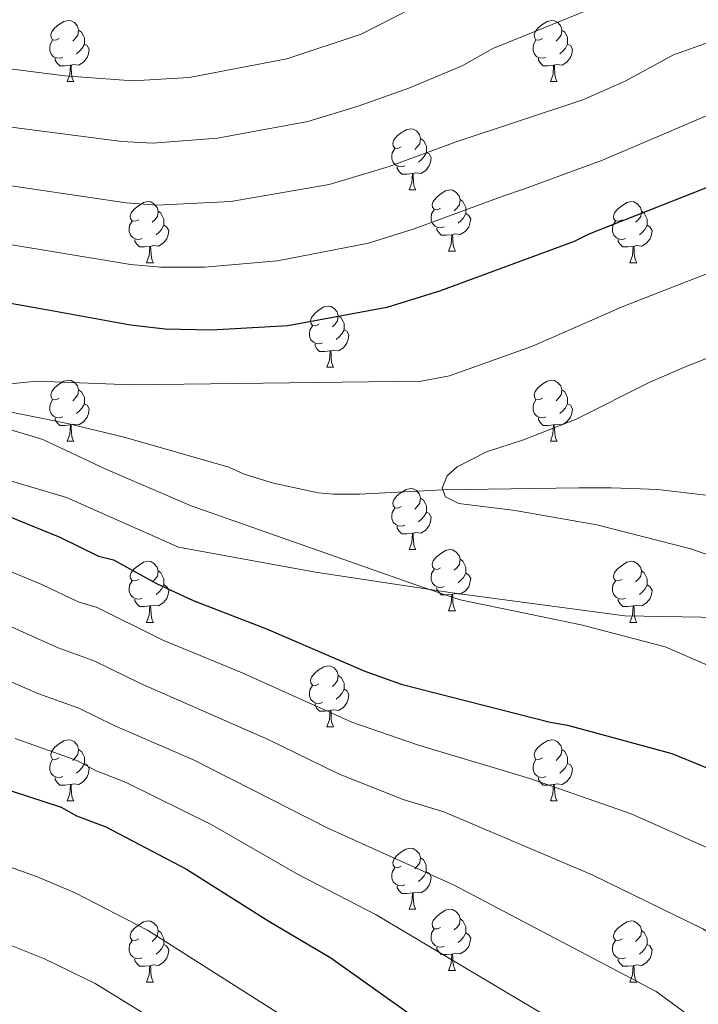
# Model space of a CAD drawing. Units: metres. Extents: x 622985 to 627493, y 4763845 to 4766896.
# Drawn here: x 624375 to 624486, y 4765699 to 4765861 of the extents above; entities that cross this region are included whole.
import ezdxf

# ---------------------------------------------------------------- set-up
doc = ezdxf.new("R2010")
doc.units = ezdxf.units.M
doc.header["$MEASUREMENT"] = 0
doc.linetypes.add('DGN Style 3', pattern=[1147.6976, 819.784, -327.9136])
for name, color, linetype, lineweight in [('Nivel 11', 7, 'Continuous', 0), ('Nivel 21', 7, 'Continuous', 0), ('Nivel 36', 7, 'Continuous', 0), ('Nivel 4', 7, 'Continuous', 0), ('Nivel 5', 7, 'Continuous', 0), ('Nivel 61', 7, 'Continuous', 0), ('Nivel 63', 7, 'Continuous', 0)]:
    doc.layers.add(name, color=color, linetype=linetype, lineweight=lineweight)

msp = doc.modelspace()

# ---------------------------------------------------------------- linework, layer by layer
at = {"layer": 'Nivel 11', "color": 142, "linetype": 'DGN Style 3', "lineweight": 13}
msp.add_polyline3d([(624365.41, 4765798.13, 895), (624382.55, 4765794.65, 894.28), (624391.84, 4765792.42, 893.75), (624408.99, 4765787.48, 891.32), (624411.52, 4765786.36, 890.4), (624416.35, 4765784.84, 890.43), (624423.7, 4765783.27, 891.26), (624426.17, 4765783.05, 891.37), (624430.44, 4765783.07, 891.14), (624444.12, 4765783.76, 890), (624466.49, 4765784.09, 887.59), (624471.78, 4765784.09, 886.69), (624476.56, 4765783.96, 885.02), (624479.41, 4765783.84, 884.48), (624491.41, 4765782.43, 884.48), (624496.29, 4765781.42, 884.68), (624508.39, 4765778.06, 885.24), (624513.29, 4765777.26, 885.39), (624516.31, 4765777.19, 885.41), (624526.8, 4765778.62, 885.3), (624533.6, 4765779.44, 884.7), (624547.76, 4765780.5, 882.27), (624551.22, 4765780.05, 881.32)], dxfattribs=at)
at = {"layer": 'Nivel 21', "color": 250, "linetype": 'DGN Style 3', "lineweight": 0}
msp.add_polyline3d([(624357.16, 4765790, 898.93), (624382.36, 4765782.52, 898.14), (624400.75, 4765774.35, 897.53), (624423.22, 4765770.27, 896.33), (624445.7, 4765766.87, 894.78), (624474.02, 4765763.12, 894.02), (624513.53, 4765762.44, 889.15), (624542.81, 4765761.08, 886.33), (624560.52, 4765760.4, 884.22), (624578.91, 4765752.91, 882.88), (624587.08, 4765745.42, 882.4), (624597.98, 4765729.08, 882.46), (624606.15, 4765719.55, 881.7), (624617.73, 4765714.1, 880.15), (624627.95, 4765707.29, 880), (624642.25, 4765691.63, 879.16)], dxfattribs=at)
at = {"layer": 'Nivel 36', "color": 92, "linetype": 'Continuous', "lineweight": 0}
for p, q in [((624382.46, 4765850.73), (624383.59, 4765850.73)), ((624461.79, 4765850.73), (624462.91, 4765850.73)), ((624438.6, 4765832.96), (624439.73, 4765832.96)), ((624445.08, 4765822.93), (624446.2, 4765822.93)), ((624395.52, 4765821.02), (624396.65, 4765821.02)), ((624474.85, 4765821.02), (624475.97, 4765821.02)), ((624425.1, 4765803.88), (624426.22, 4765803.88)), ((624382.46, 4765791.74), (624383.59, 4765791.74)), ((624461.79, 4765791.74), (624462.91, 4765791.74)), ((624438.6, 4765773.97), (624439.73, 4765773.97)), ((624445.07, 4765763.94), (624446.2, 4765763.94)), ((624395.52, 4765762.03), (624396.65, 4765762.03)), ((624474.85, 4765762.03), (624475.97, 4765762.03)), ((624425.1, 4765744.89), (624426.22, 4765744.89)), ((624382.46, 4765732.75), (624383.59, 4765732.75)), ((624461.79, 4765732.75), (624462.91, 4765732.75)), ((624438.6, 4765714.98), (624439.72, 4765714.98)), ((624445.07, 4765704.94), (624446.2, 4765704.94)), ((624395.52, 4765703.04), (624396.64, 4765703.04)), ((624474.85, 4765703.04), (624475.97, 4765703.04))]:
    msp.add_line(p, q, dxfattribs=at)
at = {"layer": 'Nivel 36', "color": 92, "linetype": 'Continuous', "lineweight": 0, "flags": 128}
for points in [[(624381.16, 4765857.79), (624380.63, 4765857.53), (624380.1, 4765857.58), (624379.84, 4765857.95), (624379.78, 4765858.38), (624379.94, 4765858.9), (624380.42, 4765859.49), (624381.06, 4765860.02), (624381.96, 4765860.61), (624382.7, 4765860.77), (624383.13, 4765860.71), (624383.66, 4765860.4), (624384.19, 4765859.81), (624384.35, 4765859.17), (624384.24, 4765858.32), (624383.81, 4765857.79), (624383.39, 4765857.37)], [(624460.49, 4765857.79), (624459.96, 4765857.53), (624459.43, 4765857.58), (624459.17, 4765857.95), (624459.11, 4765858.38), (624459.27, 4765858.9), (624459.75, 4765859.49), (624460.39, 4765860.02), (624461.29, 4765860.61), (624462.03, 4765860.77), (624462.45, 4765860.71), (624462.99, 4765860.4), (624463.51, 4765859.81), (624463.67, 4765859.17), (624463.57, 4765858.32), (624463.14, 4765857.79), (624462.72, 4765857.37)], [(624384.35, 4765859.17), (624384.82, 4765858.86), (624385.14, 4765858.22), (624385.3, 4765857.9), (624385.3, 4765857.32), (624385.3, 4765856.89), (624384.93, 4765856.2), (624384.51, 4765855.72), (624384.03, 4765855.3)], [(624463.67, 4765859.17), (624464.15, 4765858.86), (624464.47, 4765858.22), (624464.63, 4765857.9), (624464.63, 4765857.32), (624464.63, 4765856.89), (624464.25, 4765856.2), (624463.83, 4765855.72), (624463.35, 4765855.3)], [(624381.75, 4765854.71), (624381.32, 4765854.55), (624380.74, 4765854.61), (624380.26, 4765854.82), (624379.84, 4765855.25), (624379.62, 4765855.83), (624379.62, 4765856.25), (624379.68, 4765856.84), (624380.1, 4765857.53)], [(624461.07, 4765854.71), (624460.65, 4765854.55), (624460.07, 4765854.61), (624459.59, 4765854.82), (624459.17, 4765855.25), (624458.95, 4765855.83), (624458.95, 4765856.25), (624459.01, 4765856.84), (624459.43, 4765857.53)], [(624385.3, 4765856.89), (624385.75, 4765856.64), (624386.1, 4765856.03), (624385.99, 4765855.3), (624385.78, 4765854.66), (624385.19, 4765853.92), (624384.4, 4765853.44), (624383.55, 4765853.55), (624383.12, 4765853.42)], [(624464.63, 4765856.89), (624465.08, 4765856.64), (624465.43, 4765856.03), (624465.31, 4765855.3), (624465.11, 4765854.66), (624464.52, 4765853.92), (624463.73, 4765853.44), (624462.87, 4765853.55), (624462.45, 4765853.42)], [(624383.01, 4765853.42), (624382.12, 4765853.33), (624381.27, 4765853.33), (624380.85, 4765853.76), (624380.53, 4765854.24), (624380.53, 4765854.55)], [(624462.33, 4765853.42), (624461.45, 4765853.33), (624460.6, 4765853.33), (624460.17, 4765853.76), (624459.85, 4765854.24), (624459.85, 4765854.55)], [(624382.46, 4765850.73), (624382.9, 4765851.89), (624383.01, 4765853.42), (624383.12, 4765853.42), (624383.15, 4765852.83), (624383.19, 4765852.15), (624383.26, 4765851.53), (624383.37, 4765851.13), (624383.59, 4765850.73)], [(624461.79, 4765850.73), (624462.23, 4765851.89), (624462.33, 4765853.42), (624462.45, 4765853.42), (624462.48, 4765852.83), (624462.51, 4765852.15), (624462.59, 4765851.53), (624462.7, 4765851.13), (624462.91, 4765850.73)], [(624437.3, 4765840.02), (624436.77, 4765839.76), (624436.24, 4765839.81), (624435.98, 4765840.18), (624435.92, 4765840.61), (624436.08, 4765841.13), (624436.56, 4765841.72), (624437.2, 4765842.25), (624438.1, 4765842.84), (624438.84, 4765843), (624439.27, 4765842.94), (624439.8, 4765842.63), (624440.33, 4765842.04), (624440.49, 4765841.4), (624440.38, 4765840.55), (624439.95, 4765840.02), (624439.53, 4765839.6)], [(624440.49, 4765841.4), (624440.96, 4765841.09), (624441.28, 4765840.45), (624441.44, 4765840.13), (624441.44, 4765839.55), (624441.44, 4765839.12), (624441.07, 4765838.43), (624440.65, 4765837.95), (624440.17, 4765837.53)], [(624437.89, 4765836.94), (624437.46, 4765836.78), (624436.88, 4765836.84), (624436.4, 4765837.05), (624435.98, 4765837.48), (624435.76, 4765838.06), (624435.76, 4765838.48), (624435.82, 4765839.07), (624436.24, 4765839.76)], [(624441.44, 4765839.12), (624441.89, 4765838.87), (624442.24, 4765838.26), (624442.13, 4765837.53), (624441.92, 4765836.89), (624441.33, 4765836.15), (624440.54, 4765835.67), (624439.69, 4765835.78), (624439.26, 4765835.65)], [(624439.15, 4765835.65), (624438.26, 4765835.56), (624437.41, 4765835.56), (624436.99, 4765835.99), (624436.67, 4765836.47), (624436.67, 4765836.78)], [(624438.6, 4765832.96), (624439.04, 4765834.12), (624439.15, 4765835.65), (624439.26, 4765835.65), (624439.29, 4765835.06), (624439.33, 4765834.38), (624439.4, 4765833.76), (624439.51, 4765833.36), (624439.73, 4765832.96)], [(624443.78, 4765829.99), (624443.25, 4765829.72), (624442.72, 4765829.78), (624442.45, 4765830.15), (624442.4, 4765830.57), (624442.56, 4765831.09), (624443.04, 4765831.69), (624443.67, 4765832.22), (624444.57, 4765832.8), (624445.32, 4765832.96), (624445.74, 4765832.91), (624446.27, 4765832.59), (624446.8, 4765832.01), (624446.96, 4765831.37), (624446.85, 4765830.52), (624446.43, 4765829.99), (624446.01, 4765829.56)], [(624446.96, 4765831.37), (624447.44, 4765831.05), (624447.75, 4765830.41), (624447.91, 4765830.09), (624447.91, 4765829.51), (624447.91, 4765829.09), (624447.54, 4765828.4), (624447.12, 4765827.92), (624446.64, 4765827.5)], [(624394.22, 4765828.08), (624393.69, 4765827.82), (624393.16, 4765827.87), (624392.9, 4765828.24), (624392.84, 4765828.67), (624393, 4765829.19), (624393.48, 4765829.78), (624394.12, 4765830.31), (624395.02, 4765830.9), (624395.76, 4765831.06), (624396.19, 4765831), (624396.72, 4765830.69), (624397.25, 4765830.1), (624397.41, 4765829.46), (624397.3, 4765828.61), (624396.87, 4765828.08), (624396.45, 4765827.66)], [(624444.36, 4765826.91), (624443.94, 4765826.75), (624443.35, 4765826.81), (624442.88, 4765827.02), (624442.45, 4765827.44), (624442.24, 4765828.03), (624442.24, 4765828.45), (624442.29, 4765829.03), (624442.72, 4765829.72)], [(624473.55, 4765828.08), (624473.02, 4765827.82), (624472.49, 4765827.87), (624472.22, 4765828.24), (624472.17, 4765828.67), (624472.33, 4765829.19), (624472.81, 4765829.78), (624473.44, 4765830.31), (624474.34, 4765830.9), (624475.09, 4765831.06), (624475.51, 4765831), (624476.04, 4765830.69), (624476.57, 4765830.1), (624476.73, 4765829.46), (624476.62, 4765828.61), (624476.2, 4765828.08), (624475.78, 4765827.66)], [(624397.41, 4765829.46), (624397.88, 4765829.15), (624398.2, 4765828.51), (624398.36, 4765828.19), (624398.36, 4765827.61), (624398.36, 4765827.18), (624397.99, 4765826.49), (624397.57, 4765826.01), (624397.09, 4765825.59)], [(624447.91, 4765829.09), (624448.37, 4765828.84), (624448.71, 4765828.22), (624448.6, 4765827.5), (624448.39, 4765826.86), (624447.81, 4765826.12), (624447.01, 4765825.64), (624446.16, 4765825.74), (624445.73, 4765825.61)], [(624476.73, 4765829.46), (624477.21, 4765829.15), (624477.52, 4765828.51), (624477.68, 4765828.19), (624477.68, 4765827.61), (624477.68, 4765827.18), (624477.31, 4765826.49), (624476.89, 4765826.01), (624476.41, 4765825.59)], [(624394.81, 4765825), (624394.38, 4765824.84), (624393.8, 4765824.9), (624393.32, 4765825.11), (624392.9, 4765825.54), (624392.68, 4765826.12), (624392.68, 4765826.54), (624392.74, 4765827.13), (624393.16, 4765827.82)], [(624398.36, 4765827.18), (624398.81, 4765826.93), (624399.16, 4765826.32), (624399.05, 4765825.59), (624398.84, 4765824.95), (624398.25, 4765824.21), (624397.46, 4765823.73), (624396.61, 4765823.84), (624396.18, 4765823.71)], [(624445.62, 4765825.61), (624444.73, 4765825.53), (624443.89, 4765825.53), (624443.46, 4765825.96), (624443.14, 4765826.43), (624443.14, 4765826.75)], [(624474.13, 4765825), (624473.71, 4765824.84), (624473.12, 4765824.9), (624472.65, 4765825.11), (624472.22, 4765825.54), (624472.01, 4765826.12), (624472.01, 4765826.54), (624472.06, 4765827.13), (624472.49, 4765827.82)], [(624477.68, 4765827.18), (624478.14, 4765826.93), (624478.48, 4765826.32), (624478.37, 4765825.59), (624478.16, 4765824.95), (624477.58, 4765824.21), (624476.78, 4765823.73), (624475.93, 4765823.84), (624475.5, 4765823.71)], [(624396.07, 4765823.71), (624395.18, 4765823.62), (624394.33, 4765823.62), (624393.91, 4765824.05), (624393.59, 4765824.53), (624393.59, 4765824.84)], [(624445.08, 4765822.93), (624445.51, 4765824.09), (624445.62, 4765825.61), (624445.73, 4765825.61), (624445.77, 4765825.03), (624445.8, 4765824.34), (624445.87, 4765823.73), (624445.99, 4765823.33), (624446.2, 4765822.93)], [(624475.39, 4765823.71), (624474.5, 4765823.62), (624473.66, 4765823.62), (624473.23, 4765824.05), (624472.91, 4765824.53), (624472.91, 4765824.84)], [(624395.52, 4765821.02), (624395.96, 4765822.18), (624396.07, 4765823.71), (624396.18, 4765823.71), (624396.21, 4765823.12), (624396.25, 4765822.44), (624396.32, 4765821.82), (624396.43, 4765821.42), (624396.65, 4765821.02)], [(624474.85, 4765821.02), (624475.28, 4765822.18), (624475.39, 4765823.71), (624475.5, 4765823.71), (624475.54, 4765823.12), (624475.57, 4765822.44), (624475.64, 4765821.82), (624475.76, 4765821.42), (624475.97, 4765821.02)], [(624423.8, 4765810.94), (624423.27, 4765810.68), (624422.74, 4765810.73), (624422.47, 4765811.1), (624422.42, 4765811.52), (624422.58, 4765812.04), (624423.06, 4765812.64), (624423.69, 4765813.17), (624424.59, 4765813.76), (624425.34, 4765813.92), (624425.76, 4765813.86), (624426.29, 4765813.54), (624426.82, 4765812.96), (624426.98, 4765812.32), (624426.87, 4765811.47), (624426.45, 4765810.94), (624426.03, 4765810.52)], [(624426.98, 4765812.32), (624427.46, 4765812), (624427.77, 4765811.36), (624427.93, 4765811.04), (624427.93, 4765810.46), (624427.93, 4765810.04), (624427.56, 4765809.35), (624427.14, 4765808.87), (624426.66, 4765808.45)], [(624424.38, 4765807.86), (624423.96, 4765807.7), (624423.37, 4765807.76), (624422.9, 4765807.97), (624422.47, 4765808.4), (624422.26, 4765808.98), (624422.26, 4765809.4), (624422.31, 4765809.98), (624422.74, 4765810.68)], [(624427.93, 4765810.04), (624428.39, 4765809.79), (624428.73, 4765809.18), (624428.62, 4765808.45), (624428.41, 4765807.81), (624427.83, 4765807.07), (624427.03, 4765806.59), (624426.18, 4765806.7), (624425.75, 4765806.56)], [(624425.64, 4765806.56), (624424.75, 4765806.48), (624423.91, 4765806.48), (624423.48, 4765806.91), (624423.16, 4765807.38), (624423.16, 4765807.7)], [(624425.1, 4765803.88), (624425.53, 4765805.04), (624425.64, 4765806.56), (624425.75, 4765806.56), (624425.79, 4765805.98), (624425.82, 4765805.3), (624425.89, 4765804.68), (624426.01, 4765804.28), (624426.22, 4765803.88)], [(624381.16, 4765798.8), (624380.63, 4765798.54), (624380.1, 4765798.59), (624379.84, 4765798.96), (624379.78, 4765799.38), (624379.94, 4765799.9), (624380.42, 4765800.5), (624381.06, 4765801.03), (624381.96, 4765801.62), (624382.7, 4765801.78), (624383.13, 4765801.72), (624383.66, 4765801.4), (624384.19, 4765800.82), (624384.35, 4765800.18), (624384.24, 4765799.33), (624383.81, 4765798.8), (624383.39, 4765798.38)], [(624460.49, 4765798.8), (624459.96, 4765798.53), (624459.43, 4765798.59), (624459.16, 4765798.96), (624459.11, 4765799.38), (624459.27, 4765799.9), (624459.75, 4765800.5), (624460.38, 4765801.03), (624461.28, 4765801.61), (624462.03, 4765801.77), (624462.45, 4765801.72), (624462.98, 4765801.4), (624463.51, 4765800.82), (624463.67, 4765800.18), (624463.56, 4765799.33), (624463.14, 4765798.8), (624462.72, 4765798.37)], [(624384.35, 4765800.18), (624384.82, 4765799.86), (624385.14, 4765799.22), (624385.3, 4765798.9), (624385.3, 4765798.32), (624385.3, 4765797.9), (624384.93, 4765797.21), (624384.51, 4765796.73), (624384.03, 4765796.31)], [(624463.67, 4765800.18), (624464.15, 4765799.86), (624464.46, 4765799.22), (624464.62, 4765798.9), (624464.62, 4765798.32), (624464.62, 4765797.9), (624464.25, 4765797.21), (624463.83, 4765796.73), (624463.35, 4765796.31)], [(624381.75, 4765795.72), (624381.32, 4765795.56), (624380.74, 4765795.62), (624380.26, 4765795.83), (624379.84, 4765796.26), (624379.62, 4765796.84), (624379.62, 4765797.26), (624379.68, 4765797.84), (624380.1, 4765798.54)], [(624385.3, 4765797.9), (624385.75, 4765797.65), (624386.1, 4765797.04), (624385.99, 4765796.31), (624385.78, 4765795.67), (624385.19, 4765794.93), (624384.4, 4765794.45), (624383.55, 4765794.56), (624383.12, 4765794.42)], [(624461.07, 4765795.72), (624460.65, 4765795.56), (624460.06, 4765795.62), (624459.59, 4765795.83), (624459.16, 4765796.25), (624458.95, 4765796.84), (624458.95, 4765797.26), (624459, 4765797.84), (624459.43, 4765798.53)], [(624464.62, 4765797.9), (624465.08, 4765797.65), (624465.42, 4765797.03), (624465.31, 4765796.31), (624465.1, 4765795.67), (624464.52, 4765794.93), (624463.72, 4765794.45), (624462.87, 4765794.55), (624462.44, 4765794.42)], [(624383.01, 4765794.42), (624382.12, 4765794.34), (624381.27, 4765794.34), (624380.85, 4765794.77), (624380.53, 4765795.24), (624380.53, 4765795.56)], [(624462.33, 4765794.42), (624461.44, 4765794.34), (624460.6, 4765794.34), (624460.17, 4765794.77), (624459.85, 4765795.24), (624459.85, 4765795.56)], [(624382.46, 4765791.74), (624382.9, 4765792.9), (624383.01, 4765794.42), (624383.12, 4765794.42), (624383.15, 4765793.84), (624383.19, 4765793.16), (624383.26, 4765792.54), (624383.37, 4765792.14), (624383.59, 4765791.74)], [(624461.79, 4765791.74), (624462.22, 4765792.9), (624462.33, 4765794.42), (624462.44, 4765794.42), (624462.48, 4765793.84), (624462.51, 4765793.15), (624462.58, 4765792.54), (624462.7, 4765792.14), (624462.91, 4765791.74)], [(624437.3, 4765781.03), (624436.77, 4765780.77), (624436.24, 4765780.82), (624435.98, 4765781.19), (624435.92, 4765781.62), (624436.08, 4765782.14), (624436.56, 4765782.73), (624437.2, 4765783.26), (624438.1, 4765783.85), (624438.84, 4765784.01), (624439.27, 4765783.95), (624439.8, 4765783.64), (624440.33, 4765783.05), (624440.49, 4765782.41), (624440.38, 4765781.56), (624439.95, 4765781.03), (624439.53, 4765780.61)], [(624440.49, 4765782.41), (624440.96, 4765782.1), (624441.28, 4765781.46), (624441.44, 4765781.14), (624441.44, 4765780.56), (624441.44, 4765780.13), (624441.07, 4765779.44), (624440.65, 4765778.96), (624440.17, 4765778.54)], [(624437.89, 4765777.95), (624437.46, 4765777.79), (624436.87, 4765777.85), (624436.4, 4765778.06), (624435.97, 4765778.49), (624435.76, 4765779.07), (624435.76, 4765779.49), (624435.82, 4765780.08), (624436.24, 4765780.77)], [(624441.44, 4765780.13), (624441.89, 4765779.88), (624442.24, 4765779.27), (624442.13, 4765778.54), (624441.91, 4765777.9), (624441.33, 4765777.16), (624440.53, 4765776.68), (624439.69, 4765776.79), (624439.25, 4765776.66)], [(624439.15, 4765776.66), (624438.25, 4765776.57), (624437.41, 4765776.57), (624436.99, 4765777), (624436.67, 4765777.48), (624436.67, 4765777.79)], [(624438.6, 4765773.97), (624439.03, 4765775.13), (624439.15, 4765776.66), (624439.25, 4765776.66), (624439.29, 4765776.07), (624439.33, 4765775.39), (624439.39, 4765774.77), (624439.51, 4765774.37), (624439.73, 4765773.97)], [(624443.77, 4765771), (624443.25, 4765770.73), (624442.71, 4765770.79), (624442.45, 4765771.16), (624442.39, 4765771.58), (624442.55, 4765772.1), (624443.03, 4765772.7), (624443.67, 4765773.23), (624444.57, 4765773.81), (624445.31, 4765773.97), (624445.74, 4765773.92), (624446.27, 4765773.6), (624446.8, 4765773.02), (624446.96, 4765772.38), (624446.85, 4765771.53), (624446.43, 4765771), (624446.01, 4765770.57)], [(624394.22, 4765769.09), (624393.69, 4765768.83), (624393.16, 4765768.88), (624392.89, 4765769.25), (624392.84, 4765769.68), (624393, 4765770.2), (624393.48, 4765770.79), (624394.11, 4765771.32), (624395.01, 4765771.91), (624395.76, 4765772.07), (624396.19, 4765772.01), (624396.71, 4765771.7), (624397.25, 4765771.11), (624397.41, 4765770.47), (624397.29, 4765769.62), (624396.87, 4765769.09), (624396.45, 4765768.67)], [(624446.96, 4765772.38), (624447.43, 4765772.06), (624447.75, 4765771.42), (624447.91, 4765771.1), (624447.91, 4765770.52), (624447.91, 4765770.1), (624447.54, 4765769.41), (624447.12, 4765768.93), (624446.64, 4765768.51)], [(624473.55, 4765769.09), (624473.02, 4765768.82), (624472.49, 4765768.88), (624472.22, 4765769.25), (624472.17, 4765769.68), (624472.33, 4765770.2), (624472.81, 4765770.79), (624473.44, 4765771.32), (624474.34, 4765771.9), (624475.09, 4765772.06), (624475.51, 4765772.01), (624476.04, 4765771.7), (624476.57, 4765771.11), (624476.73, 4765770.47), (624476.62, 4765769.62), (624476.2, 4765769.09), (624475.78, 4765768.66)], [(624397.41, 4765770.47), (624397.88, 4765770.16), (624398.19, 4765769.52), (624398.35, 4765769.2), (624398.35, 4765768.62), (624398.35, 4765768.19), (624397.99, 4765767.5), (624397.57, 4765767.02), (624397.09, 4765766.6)], [(624444.36, 4765767.92), (624443.93, 4765767.76), (624443.35, 4765767.82), (624442.87, 4765768.03), (624442.45, 4765768.45), (624442.23, 4765769.04), (624442.23, 4765769.46), (624442.29, 4765770.04), (624442.71, 4765770.73)], [(624447.91, 4765770.1), (624448.37, 4765769.85), (624448.71, 4765769.23), (624448.6, 4765768.5), (624448.39, 4765767.87), (624447.81, 4765767.13), (624447.01, 4765766.65), (624446.16, 4765766.75), (624445.73, 4765766.62)], [(624476.73, 4765770.47), (624477.21, 4765770.16), (624477.52, 4765769.52), (624477.68, 4765769.2), (624477.68, 4765768.62), (624477.68, 4765768.19), (624477.31, 4765767.5), (624476.89, 4765767.02), (624476.41, 4765766.6)], [(624394.81, 4765766.01), (624394.38, 4765765.85), (624393.79, 4765765.91), (624393.32, 4765766.12), (624392.89, 4765766.55), (624392.68, 4765767.13), (624392.68, 4765767.55), (624392.73, 4765768.14), (624393.16, 4765768.83)], [(624398.35, 4765768.19), (624398.81, 4765767.94), (624399.15, 4765767.33), (624399.05, 4765766.6), (624398.83, 4765765.96), (624398.25, 4765765.22), (624397.45, 4765764.74), (624396.61, 4765764.85), (624396.17, 4765764.72)], [(624474.13, 4765766.01), (624473.71, 4765765.85), (624473.12, 4765765.91), (624472.65, 4765766.12), (624472.22, 4765766.54), (624472.01, 4765767.13), (624472.01, 4765767.55), (624472.06, 4765768.14), (624472.49, 4765768.82)], [(624477.68, 4765768.19), (624478.14, 4765767.94), (624478.48, 4765767.32), (624478.37, 4765766.6), (624478.16, 4765765.96), (624477.58, 4765765.22), (624476.78, 4765764.74), (624475.93, 4765764.84), (624475.5, 4765764.72)], [(624445.62, 4765766.62), (624444.73, 4765766.54), (624443.89, 4765766.54), (624443.46, 4765766.97), (624443.14, 4765767.44), (624443.14, 4765767.76)], [(624445.07, 4765763.94), (624445.51, 4765765.1), (624445.62, 4765766.62), (624445.73, 4765766.62), (624445.77, 4765766.04), (624445.8, 4765765.35), (624445.87, 4765764.74), (624445.99, 4765764.34), (624446.2, 4765763.94)], [(624396.07, 4765764.72), (624395.17, 4765764.63), (624394.33, 4765764.63), (624393.91, 4765765.06), (624393.59, 4765765.54), (624393.59, 4765765.85)], [(624475.39, 4765764.72), (624474.5, 4765764.63), (624473.66, 4765764.63), (624473.23, 4765765.06), (624472.91, 4765765.54), (624472.91, 4765765.85)], [(624395.52, 4765762.03), (624395.95, 4765763.19), (624396.07, 4765764.72), (624396.17, 4765764.72), (624396.21, 4765764.13), (624396.25, 4765763.45), (624396.31, 4765762.83), (624396.43, 4765762.43), (624396.65, 4765762.03)], [(624474.85, 4765762.03), (624475.28, 4765763.19), (624475.39, 4765764.72), (624475.5, 4765764.72), (624475.54, 4765764.13), (624475.57, 4765763.44), (624475.64, 4765762.83), (624475.76, 4765762.43), (624475.97, 4765762.03)], [(624423.8, 4765751.95), (624423.27, 4765751.68), (624422.74, 4765751.74), (624422.47, 4765752.11), (624422.42, 4765752.53), (624422.58, 4765753.05), (624423.06, 4765753.65), (624423.69, 4765754.18), (624424.59, 4765754.76), (624425.34, 4765754.92), (624425.76, 4765754.87), (624426.29, 4765754.55), (624426.82, 4765753.97), (624426.98, 4765753.33), (624426.87, 4765752.48), (624426.45, 4765751.95), (624426.03, 4765751.52)], [(624426.98, 4765753.33), (624427.46, 4765753.01), (624427.77, 4765752.37), (624427.93, 4765752.05), (624427.93, 4765751.47), (624427.93, 4765751.05), (624427.56, 4765750.36), (624427.14, 4765749.88), (624426.66, 4765749.46)], [(624424.38, 4765748.87), (624423.96, 4765748.71), (624423.37, 4765748.77), (624422.9, 4765748.98), (624422.47, 4765749.4), (624422.26, 4765749.99), (624422.26, 4765750.41), (624422.31, 4765750.99), (624422.74, 4765751.68)], [(624427.93, 4765751.05), (624428.39, 4765750.8), (624428.73, 4765750.18), (624428.62, 4765749.46), (624428.41, 4765748.82), (624427.83, 4765748.08), (624427.03, 4765747.6), (624426.18, 4765747.7), (624425.75, 4765747.57)], [(624425.64, 4765747.57), (624424.75, 4765747.49), (624423.91, 4765747.49), (624423.48, 4765747.92), (624423.16, 4765748.39), (624423.16, 4765748.71)], [(624425.1, 4765744.89), (624425.53, 4765746.05), (624425.64, 4765747.57), (624425.75, 4765747.57), (624425.79, 4765746.99), (624425.82, 4765746.3), (624425.89, 4765745.69), (624426.01, 4765745.29), (624426.22, 4765744.89)], [(624381.16, 4765739.81), (624380.63, 4765739.54), (624380.1, 4765739.6), (624379.84, 4765739.97), (624379.78, 4765740.39), (624379.94, 4765740.91), (624380.42, 4765741.51), (624381.06, 4765742.04), (624381.96, 4765742.62), (624382.7, 4765742.78), (624383.13, 4765742.73), (624383.66, 4765742.41), (624384.19, 4765741.83), (624384.35, 4765741.19), (624384.24, 4765740.34), (624383.81, 4765739.81), (624383.39, 4765739.38)], [(624460.49, 4765739.81), (624459.96, 4765739.54), (624459.43, 4765739.6), (624459.16, 4765739.97), (624459.11, 4765740.39), (624459.27, 4765740.91), (624459.75, 4765741.51), (624460.38, 4765742.04), (624461.28, 4765742.62), (624462.03, 4765742.78), (624462.45, 4765742.73), (624462.98, 4765742.41), (624463.51, 4765741.83), (624463.67, 4765741.19), (624463.56, 4765740.34), (624463.14, 4765739.81), (624462.72, 4765739.38)], [(624384.35, 4765741.19), (624384.82, 4765740.87), (624385.14, 4765740.23), (624385.3, 4765739.91), (624385.3, 4765739.33), (624385.3, 4765738.91), (624384.93, 4765738.22), (624384.51, 4765737.74), (624384.03, 4765737.32)], [(624463.67, 4765741.19), (624464.15, 4765740.87), (624464.46, 4765740.23), (624464.62, 4765739.91), (624464.62, 4765739.33), (624464.62, 4765738.91), (624464.25, 4765738.22), (624463.83, 4765737.74), (624463.35, 4765737.32)], [(624381.75, 4765736.73), (624381.32, 4765736.57), (624380.74, 4765736.63), (624380.26, 4765736.84), (624379.84, 4765737.26), (624379.62, 4765737.85), (624379.62, 4765738.27), (624379.68, 4765738.85), (624380.1, 4765739.54)], [(624461.07, 4765736.73), (624460.65, 4765736.57), (624460.06, 4765736.63), (624459.59, 4765736.84), (624459.16, 4765737.26), (624458.95, 4765737.85), (624458.95, 4765738.27), (624459, 4765738.85), (624459.43, 4765739.54)], [(624385.3, 4765738.91), (624385.75, 4765738.66), (624386.1, 4765738.04), (624385.99, 4765737.32), (624385.78, 4765736.68), (624385.19, 4765735.94), (624384.4, 4765735.46), (624383.55, 4765735.56), (624383.12, 4765735.43)], [(624464.62, 4765738.91), (624465.08, 4765738.66), (624465.42, 4765738.04), (624465.31, 4765737.32), (624465.1, 4765736.68), (624464.52, 4765735.94), (624463.72, 4765735.46), (624462.87, 4765735.56), (624462.44, 4765735.43)], [(624383.01, 4765735.43), (624382.12, 4765735.35), (624381.27, 4765735.35), (624380.85, 4765735.78), (624380.53, 4765736.25), (624380.53, 4765736.57)], [(624462.33, 4765735.43), (624461.44, 4765735.35), (624460.6, 4765735.35), (624460.17, 4765735.78), (624459.85, 4765736.25), (624459.85, 4765736.57)], [(624382.46, 4765732.75), (624382.9, 4765733.91), (624383.01, 4765735.43), (624383.12, 4765735.43), (624383.15, 4765734.85), (624383.19, 4765734.16), (624383.26, 4765733.55), (624383.37, 4765733.15), (624383.59, 4765732.75)], [(624461.79, 4765732.75), (624462.22, 4765733.91), (624462.33, 4765735.43), (624462.44, 4765735.43), (624462.48, 4765734.85), (624462.51, 4765734.16), (624462.58, 4765733.55), (624462.7, 4765733.15), (624462.91, 4765732.75)], [(624437.3, 4765722.04), (624436.77, 4765721.77), (624436.24, 4765721.83), (624435.97, 4765722.2), (624435.92, 4765722.62), (624436.08, 4765723.14), (624436.56, 4765723.74), (624437.19, 4765724.27), (624438.09, 4765724.85), (624438.84, 4765725.01), (624439.26, 4765724.96), (624439.79, 4765724.64), (624440.32, 4765724.06), (624440.48, 4765723.42), (624440.37, 4765722.57), (624439.95, 4765722.04), (624439.53, 4765721.61)], [(624440.48, 4765723.42), (624440.96, 4765723.1), (624441.27, 4765722.46), (624441.43, 4765722.14), (624441.43, 4765721.56), (624441.43, 4765721.14), (624441.06, 4765720.45), (624440.64, 4765719.97), (624440.16, 4765719.55)], [(624437.88, 4765718.96), (624437.46, 4765718.8), (624436.87, 4765718.86), (624436.4, 4765719.07), (624435.97, 4765719.49), (624435.76, 4765720.08), (624435.76, 4765720.5), (624435.81, 4765721.08), (624436.24, 4765721.77)], [(624441.43, 4765721.14), (624441.89, 4765720.89), (624442.23, 4765720.27), (624442.12, 4765719.55), (624441.91, 4765718.91), (624441.33, 4765718.17), (624440.53, 4765717.69), (624439.68, 4765717.79), (624439.25, 4765717.66)], [(624439.14, 4765717.66), (624438.25, 4765717.58), (624437.41, 4765717.58), (624436.98, 4765718.01), (624436.66, 4765718.48), (624436.66, 4765718.8)], [(624438.6, 4765714.98), (624439.03, 4765716.14), (624439.14, 4765717.66), (624439.25, 4765717.66), (624439.29, 4765717.08), (624439.32, 4765716.39), (624439.39, 4765715.78), (624439.51, 4765715.38), (624439.72, 4765714.98)], [(624443.77, 4765712), (624443.24, 4765711.74), (624442.71, 4765711.79), (624442.45, 4765712.16), (624442.39, 4765712.59), (624442.55, 4765713.11), (624443.03, 4765713.7), (624443.67, 4765714.23), (624444.57, 4765714.82), (624445.31, 4765714.98), (624445.74, 4765714.92), (624446.27, 4765714.61), (624446.8, 4765714.02), (624446.96, 4765713.38), (624446.85, 4765712.53), (624446.42, 4765712), (624446, 4765711.58)], [(624446.96, 4765713.38), (624447.43, 4765713.07), (624447.75, 4765712.43), (624447.91, 4765712.11), (624447.91, 4765711.53), (624447.91, 4765711.1), (624447.54, 4765710.41), (624447.12, 4765709.93), (624446.64, 4765709.51)], [(624394.22, 4765710.1), (624393.69, 4765709.83), (624393.16, 4765709.89), (624392.89, 4765710.26), (624392.84, 4765710.68), (624393, 4765711.2), (624393.48, 4765711.8), (624394.11, 4765712.33), (624395.01, 4765712.91), (624395.76, 4765713.07), (624396.18, 4765713.02), (624396.71, 4765712.7), (624397.24, 4765712.12), (624397.4, 4765711.48), (624397.29, 4765710.63), (624396.87, 4765710.1), (624396.45, 4765709.67)], [(624444.36, 4765708.92), (624443.93, 4765708.76), (624443.35, 4765708.82), (624442.87, 4765709.03), (624442.45, 4765709.46), (624442.23, 4765710.04), (624442.23, 4765710.46), (624442.29, 4765711.05), (624442.71, 4765711.74)], [(624473.55, 4765710.1), (624473.02, 4765709.83), (624472.49, 4765709.89), (624472.22, 4765710.26), (624472.17, 4765710.68), (624472.33, 4765711.2), (624472.81, 4765711.8), (624473.44, 4765712.33), (624474.34, 4765712.91), (624475.09, 4765713.07), (624475.51, 4765713.02), (624476.04, 4765712.7), (624476.57, 4765712.12), (624476.73, 4765711.48), (624476.62, 4765710.63), (624476.2, 4765710.1), (624475.78, 4765709.67)], [(624397.4, 4765711.48), (624397.88, 4765711.16), (624398.19, 4765710.52), (624398.35, 4765710.2), (624398.35, 4765709.62), (624398.35, 4765709.2), (624397.98, 4765708.51), (624397.56, 4765708.03), (624397.08, 4765707.61)], [(624447.91, 4765711.1), (624448.36, 4765710.85), (624448.71, 4765710.24), (624448.6, 4765709.51), (624448.39, 4765708.87), (624447.8, 4765708.13), (624447.01, 4765707.65), (624446.16, 4765707.76), (624445.73, 4765707.63)], [(624476.73, 4765711.48), (624477.21, 4765711.16), (624477.52, 4765710.52), (624477.68, 4765710.2), (624477.68, 4765709.62), (624477.68, 4765709.2), (624477.31, 4765708.51), (624476.89, 4765708.03), (624476.41, 4765707.61)], [(624394.8, 4765707.02), (624394.38, 4765706.86), (624393.79, 4765706.92), (624393.32, 4765707.13), (624392.89, 4765707.55), (624392.68, 4765708.14), (624392.68, 4765708.56), (624392.73, 4765709.14), (624393.16, 4765709.83)], [(624398.35, 4765709.2), (624398.81, 4765708.95), (624399.15, 4765708.33), (624399.04, 4765707.61), (624398.83, 4765706.97), (624398.25, 4765706.23), (624397.45, 4765705.75), (624396.6, 4765705.85), (624396.17, 4765705.72)], [(624445.62, 4765707.63), (624444.73, 4765707.54), (624443.88, 4765707.54), (624443.46, 4765707.97), (624443.14, 4765708.45), (624443.14, 4765708.76)], [(624474.13, 4765707.02), (624473.71, 4765706.86), (624473.12, 4765706.92), (624472.65, 4765707.13), (624472.22, 4765707.55), (624472.01, 4765708.14), (624472.01, 4765708.56), (624472.06, 4765709.14), (624472.49, 4765709.83)], [(624477.68, 4765709.2), (624478.14, 4765708.95), (624478.48, 4765708.33), (624478.37, 4765707.61), (624478.16, 4765706.97), (624477.58, 4765706.23), (624476.78, 4765705.75), (624475.93, 4765705.85), (624475.5, 4765705.72)], [(624396.06, 4765705.72), (624395.17, 4765705.64), (624394.33, 4765705.64), (624393.9, 4765706.07), (624393.58, 4765706.54), (624393.58, 4765706.86)], [(624445.07, 4765704.94), (624445.51, 4765706.1), (624445.62, 4765707.63), (624445.73, 4765707.63), (624445.76, 4765707.04), (624445.8, 4765706.36), (624445.87, 4765705.74), (624445.98, 4765705.34), (624446.2, 4765704.94)], [(624475.39, 4765705.72), (624474.5, 4765705.64), (624473.66, 4765705.64), (624473.23, 4765706.07), (624472.91, 4765706.54), (624472.91, 4765706.86)], [(624395.52, 4765703.04), (624395.95, 4765704.2), (624396.06, 4765705.72), (624396.17, 4765705.72), (624396.21, 4765705.14), (624396.24, 4765704.45), (624396.31, 4765703.84), (624396.43, 4765703.44), (624396.64, 4765703.04)], [(624474.85, 4765703.04), (624475.28, 4765704.2), (624475.39, 4765705.72), (624475.5, 4765705.72), (624475.54, 4765705.14), (624475.57, 4765704.45), (624475.64, 4765703.84), (624475.76, 4765703.44), (624475.97, 4765703.04)]]:
    msp.add_lwpolyline(points, dxfattribs=at)
at = {"layer": 'Nivel 4', "color": 36, "linetype": 'Continuous', "lineweight": 30, "flags": 128}
for points, elevation in [([(624572.61, 4765868.77), (624555.24, 4765857.21), (624542.61, 4765850.59), (624529.42, 4765845.47), (624502.04, 4765837.97), (624487.55, 4765833.36), (624468.11, 4765825.72), (624465.7, 4765824.52), (624443.57, 4765816.38), (624434.97, 4765813.68), (624418.71, 4765810.69), (624406.18, 4765809.96), (624398.59, 4765810.1), (624392.85, 4765810.78), (624378.46, 4765813.43), (624364.47, 4765815.84)], 900), ([(624356.95, 4765785.9), (624381.29, 4765775.98), (624387.64, 4765772.9), (624390.07, 4765772.28), (624397.15, 4765768.42), (624403.18, 4765765.63), (624415.18, 4765760.97), (624431.32, 4765754.04), (624437.31, 4765751.87), (624461.78, 4765745.67), (624464.59, 4765745.19), (624481.72, 4765740.54), (624502.09, 4765732.22), (624507.19, 4765729.38), (624512.32, 4765725.93), (624519, 4765720.45), (624526.66, 4765711.25), (624531.97, 4765705.98), (624549.07, 4765691.25)], 900), ([(624345.43, 4765746.63), (624348.62, 4765744.94), (624357.47, 4765741.36), (624362.92, 4765738.62), (624373.3, 4765734.41), (624381.49, 4765731.73), (624384.03, 4765730.31), (624388.85, 4765728.52), (624402.09, 4765721.54), (624415.56, 4765713.01), (624425.77, 4765707.03), (624443.94, 4765694.09)], 925)]:
    msp.add_lwpolyline(points, dxfattribs=dict(at, elevation=elevation))
at = {"layer": 'Nivel 5', "color": 36, "linetype": 'Continuous', "lineweight": 0, "flags": 128}
for points, elevation in [([(624507.95, 4765893.52), (624495.66, 4765891.53), (624480.5, 4765887.88), (624478.42, 4765886.48), (624476.95, 4765885.01), (624476, 4765882.33), (624474.4, 4765880.24), (624469.77, 4765876.91), (624466.87, 4765875.67), (624464.44, 4765875.09), (624456.83, 4765872.38), (624454.11, 4765871.16), (624448.7, 4765868.26), (624444.48, 4765865.57), (624430.75, 4765858.53), (624418.51, 4765854.49), (624402.49, 4765851.4), (624393.27, 4765850.83), (624382.08, 4765851.66), (624372.24, 4765852.95)], 920), ([(624509.18, 4765875.51), (624499.21, 4765874.1), (624494.31, 4765873.08), (624481.14, 4765868.37), (624471.55, 4765863.93), (624452.34, 4765856.16), (624447.3, 4765853.31), (624438.55, 4765849.68), (624430.24, 4765846.68), (624422.01, 4765844.18), (624407.14, 4765841.44), (624396.48, 4765840.65), (624391.48, 4765840.91), (624370.71, 4765843.59)], 915), ([(624367.66, 4765824.87), (624379.01, 4765823.02), (624392.9, 4765820.73), (624397.88, 4765820.29), (624405.01, 4765820.3), (624416.99, 4765821.31), (624431.93, 4765824.21), (624439.44, 4765826.58), (624454.15, 4765831.99), (624457.38, 4765833.1), (624470.35, 4765837.82), (624487.23, 4765845.06), (624499.53, 4765849.66), (624524.46, 4765857.74), (624540.24, 4765864.24)], 905), ([(624369.19, 4765834.23), (624392.19, 4765830.83), (624397.18, 4765830.47), (624409.33, 4765831.08), (624425.51, 4765833.86), (624435.32, 4765836.78), (624446.35, 4765840.84), (624467.11, 4765847.76), (624474.06, 4765850.82), (624481.98, 4765855.1), (624488.16, 4765857.31), (624497.02, 4765861.35)], 910), ([(624557.77, 4765841.7), (624547.16, 4765837.48), (624531.02, 4765832.47), (624508.55, 4765826.5), (624495.38, 4765822.31), (624473.57, 4765813.78), (624458.85, 4765807.31), (624445.23, 4765802.46), (624440.59, 4765801.57), (624393.03, 4765801), (624377.5, 4765801.6), (624371.47, 4765800.98)], 895), ([(624500.64, 4765810.44), (624484.49, 4765804.18), (624478.23, 4765801.51), (624466.05, 4765795.35), (624457.4, 4765791.97), (624451.29, 4765790.02), (624446.47, 4765787.55), (624444.85, 4765786.08), (624444.02, 4765784.02), (624444.56, 4765782.62), (624446.78, 4765781.53), (624456.01, 4765780.38), (624469.4, 4765778.02), (624484.62, 4765774.15), (624488.02, 4765772.99)], 890), ([(624368.86, 4765794.92), (624378.5, 4765792.03), (624388.83, 4765787.18), (624402.86, 4765781.12), (624440.82, 4765767.79), (624446.97, 4765765.74), (624466.83, 4765761.65), (624480.63, 4765758.03), (624491.27, 4765753.4), (624501.68, 4765747.45), (624512.91, 4765742.35), (624520.15, 4765738.26), (624523.57, 4765735.83), (624528.58, 4765731.33), (624536.89, 4765722.38), (624544.05, 4765715.41), (624560.46, 4765701.84), (624567.02, 4765695.88)], 895), ([(624540.03, 4765683.22), (624521.46, 4765699.58), (624511.52, 4765710.14), (624502.71, 4765716.95), (624494.45, 4765721.98), (624475.06, 4765730.63), (624458.42, 4765736.42), (624439.97, 4765741.92), (624429.19, 4765745.64), (624411.23, 4765753.78), (624398.09, 4765759.16), (624387.4, 4765764.48), (624384.31, 4765765.39), (624378.3, 4765768.23), (624354.17, 4765778.2), (624346.39, 4765780.77)], 905), ([(624505.94, 4765698.2), (624498.15, 4765704.39), (624486.82, 4765711.75), (624468.63, 4765720.62), (624444.33, 4765730.98), (624437.65, 4765732.96), (624427.04, 4765737.17), (624415.45, 4765742.83), (624394.5, 4765752.03), (624387.03, 4765755.69), (624380.98, 4765757.88), (624368.27, 4765763.56)], 910), ([(624350.96, 4765761.96), (624377.65, 4765750.37), (624384.4, 4765747.98), (624390.19, 4765745.13), (624403.34, 4765739.41), (624425.24, 4765728.27), (624446.02, 4765718.92), (624479.18, 4765701.51), (624484.32, 4765697.74)], 915), ([(624373.93, 4765743.01), (624384.08, 4765739.36), (624387.11, 4765737.72), (624392.18, 4765735.76), (624406.1, 4765728.87), (624420.41, 4765720.65), (624433.18, 4765714.05), (624471.55, 4765691.27)], 920), ([(624359.19, 4765726.86), (624377.46, 4765720.37), (624383.79, 4765717.68), (624395.65, 4765711.52), (624419.18, 4765696.62)], 930), ([(624373.04, 4765709.16), (624378.74, 4765706.85), (624387.07, 4765702.8), (624399.73, 4765695.05)], 935)]:
    msp.add_lwpolyline(points, dxfattribs=dict(at, elevation=elevation))
at = {"layer": 'Nivel 61', "color": 250, "linetype": 'Continuous', "lineweight": 0}
msp.add_3dface([(623918.97, 4764254.61), (623877.06, 4766568.14), (627271.08, 4766630.42), (627314.16, 4764316.87)], dxfattribs=at)
at = {"layer": 'Nivel 63', "color": 7, "linetype": 'Continuous', "lineweight": 0}
msp.add_3dface([(623039.09, 4763844.63), (622984.65, 4766814.14), (627438.91, 4766895.83), (627493.36, 4763926.3)], dxfattribs=at)

doc.saveas('drawing.dxf')
